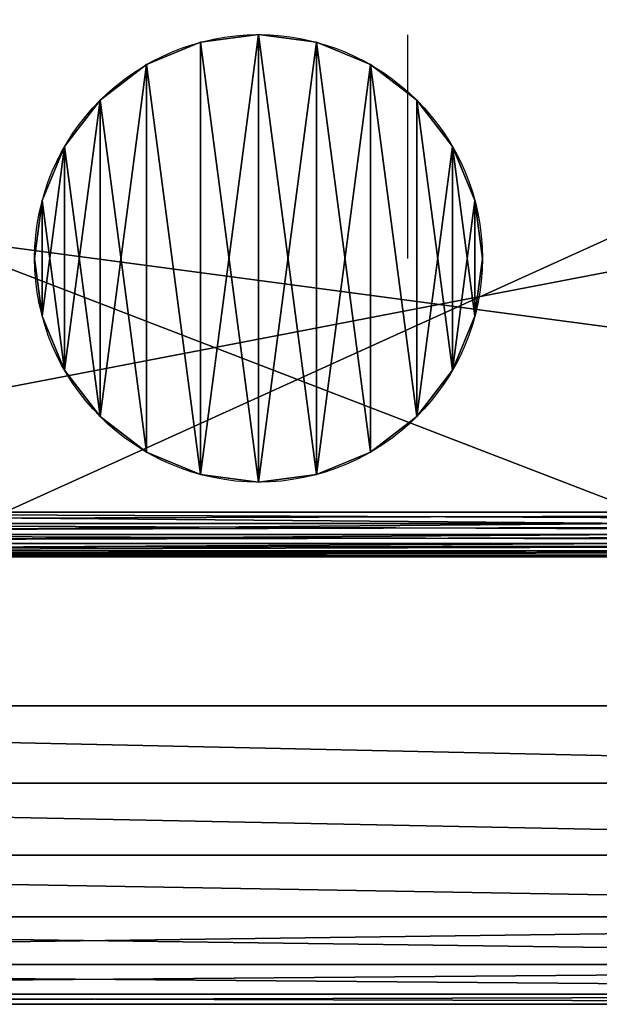
# Model space of a CAD drawing. Extents: x 745 to 4809, y 1396 to 3416.
# Drawn here: x 3399 to 3438, y 1396 to 1462 of the extents above; entities that cross this region are included whole.
import ezdxf

# ---------------------------------------------------------------- set-up
doc = ezdxf.new("R2010")
doc.units = 0
doc.header["$LTSCALE"] = 25.4
doc.layers.get('0').update_dxf_attribs({"color": 13, "linetype": 'CONTINUOUS'})

# ---------------------------------------------------------------- blocks, each defined once
blk = doc.blocks.new('GROUP_72')
at = {"color": 0}
for p, q in [((41.311, 20), (278.689, 20)), ((278.689, 20, 50), (41.311, 20, 50)), ((41.311, 20), (278.689, 20)), ((278.689, 20, 50), (41.311, 20, 50)), ((279.028, 14.824, 0.681), (40.972, 14.824, 0.681)), ((279.028, 14.824, 0.681), (40.972, 14.824, 0.681)), ((40.972, 14.824, 49.319), (279.028, 14.824, 49.319)), ((40.972, 14.824, 49.319), (279.028, 14.824, 49.319)), ((279.345, 10, 2.679), (40.655, 10, 2.679)), ((279.345, 10, 2.679), (40.655, 10, 2.679)), ((40.655, 10, 47.321), (279.345, 10, 47.321)), ((40.655, 10, 47.321), (279.345, 10, 47.321)), ((279.616, 5.858, 5.858), (40.384, 5.858, 5.858)), ((279.616, 5.858, 5.858), (40.384, 5.858, 5.858)), ((40.384, 5.858, 44.142), (279.616, 5.858, 44.142)), ((40.384, 5.858, 44.142), (279.616, 5.858, 44.142)), ((279.824, 2.679, 10), (40.176, 2.679, 10)), ((279.824, 2.679, 10), (40.176, 2.679, 10)), ((40.176, 2.679, 40), (279.824, 2.679, 40)), ((40.176, 2.679, 40), (279.824, 2.679, 40)), ((279.955, 0.681, 14.824), (40.045, 0.681, 14.824)), ((279.955, 0.681, 14.824), (40.045, 0.681, 14.824)), ((40.045, 0.681, 35.176), (279.955, 0.681, 35.176)), ((40.045, 0.681, 35.176), (279.955, 0.681, 35.176)), ((40, 0, 30), (280, 0, 30)), ((280, 0, 20), (40, 0, 20)), ((280, 0, 20), (40, 0, 20)), ((40, 0, 30), (280, 0, 30))]:
    blk.add_line(p, q, dxfattribs=at)
mesh = blk.add_polyface(dxfattribs=at)
corners = [(20.848, 1985.132), (20, 41.311), (20, 1978.689), (20.848, 34.868), (22.829, 1989.914), (22.829, 30.086), (25.98, 25.98), (25.98, 1994.02), (30.086, 1997.171), (30.086, 22.829), (34.868, 20.848), (34.868, 1999.152), (41.311, 20), (41.311, 2000), (278.689, 2000), (278.689, 20), (285.132, 20.848), (285.132, 1999.152), (289.914, 1997.171), (289.914, 22.829), (294.02, 1994.02), (294.02, 25.98), (297.171, 30.086), (297.171, 1989.914), (299.152, 1985.132), (299.152, 34.868), (300, 41.311), (300, 1978.689)]
mesh.append_faces([[corners[k] for k in face] for face in [(0, 1, 2), (26, 24, 27)]], dxfattribs={"vtx0": -1, "color": 0})
mesh.append_faces([[corners[k] for k in face] for face in [(1, 0, 3), (3, 4, 5), (5, 4, 6), (6, 8, 9), (9, 8, 10), (10, 11, 12), (12, 14, 15), (15, 14, 16), (16, 18, 19), (19, 20, 21), (21, 20, 22), (22, 24, 25), (25, 24, 26)]], dxfattribs={"vtx0": -1, "vtx1": -1, "color": 0})
mesh.append_faces([[corners[k] for k in face] for face in [(3, 0, 4), (6, 4, 7), (6, 7, 8), (10, 8, 11), (12, 11, 13), (12, 13, 14), (16, 14, 17), (16, 17, 18), (19, 18, 20), (22, 20, 23), (22, 23, 24)]], dxfattribs={"vtx0": -1, "vtx2": -1, "color": 0})
mesh = blk.add_polyface(dxfattribs=at)
corners = [(20.848, 34.868, 50), (20, 1978.689, 50), (20, 41.311, 50), (20.848, 1985.132, 50), (22.829, 30.086, 50), (22.829, 1989.914, 50), (25.98, 25.98, 50), (25.98, 1994.02, 50), (30.086, 22.829, 50), (30.086, 1997.171, 50), (34.868, 1999.152, 50), (34.868, 20.848, 50), (41.311, 20, 50), (41.311, 2000, 50), (278.689, 2000, 50), (278.689, 20, 50), (285.132, 20.848, 50), (285.132, 1999.152, 50), (289.914, 1997.171, 50), (289.914, 22.829, 50), (294.02, 25.98, 50), (294.02, 1994.02, 50), (297.171, 30.086, 50), (297.171, 1989.914, 50), (299.152, 1985.132, 50), (299.152, 34.868, 50), (300, 41.311, 50), (300, 1978.689, 50)]
mesh.append_faces([[corners[k] for k in face] for face in [(0, 1, 2), (24, 26, 27)]], dxfattribs={"vtx0": -1, "color": 0})
mesh.append_faces([[corners[k] for k in face] for face in [(1, 0, 3), (3, 4, 5), (5, 6, 7), (7, 8, 9), (9, 8, 10), (10, 12, 13), (13, 12, 14), (14, 16, 17), (17, 16, 18), (18, 20, 21), (21, 22, 23), (23, 22, 24)]], dxfattribs={"vtx0": -1, "vtx1": -1, "color": 0})
mesh.append_faces([[corners[k] for k in face] for face in [(3, 0, 4), (5, 4, 6), (7, 6, 8), (10, 8, 11), (10, 11, 12), (14, 12, 15), (14, 15, 16), (18, 16, 19), (18, 19, 20), (21, 20, 22), (24, 22, 25), (24, 25, 26)]], dxfattribs={"vtx0": -1, "vtx2": -1, "color": 0})
mesh = blk.add_polyface(dxfattribs=at)
corners = [(41.311, 20), (279.028, 14.824, 0.681), (40.972, 14.824, 0.681), (278.689, 20)]
mesh.append_faces([[corners[k] for k in face] for face in [(0, 1, 2), (1, 0, 3)]], dxfattribs={"vtx0": -1, "color": 0})
mesh = blk.add_polyface(dxfattribs=at)
corners = [(279.028, 14.824, 49.319), (41.311, 20, 50), (40.972, 14.824, 49.319), (278.689, 20, 50)]
mesh.append_faces([[corners[k] for k in face] for face in [(0, 1, 2), (1, 0, 3)]], dxfattribs={"vtx0": -1, "color": 0})
mesh = blk.add_polyface(dxfattribs=at)
corners = [(40.972, 14.824, 0.681), (279.345, 10, 2.679), (40.655, 10, 2.679), (279.028, 14.824, 0.681)]
mesh.append_faces([[corners[k] for k in face] for face in [(0, 1, 2), (1, 0, 3)]], dxfattribs={"vtx0": -1, "color": 0})
mesh = blk.add_polyface(dxfattribs=at)
corners = [(279.345, 10, 47.321), (40.972, 14.824, 49.319), (40.655, 10, 47.321), (279.028, 14.824, 49.319)]
mesh.append_faces([[corners[k] for k in face] for face in [(0, 1, 2), (1, 0, 3)]], dxfattribs={"vtx0": -1, "color": 0})
mesh = blk.add_polyface(dxfattribs=at)
corners = [(40.655, 10, 2.679), (279.616, 5.858, 5.858), (40.384, 5.858, 5.858), (279.345, 10, 2.679)]
mesh.append_faces([[corners[k] for k in face] for face in [(0, 1, 2), (1, 0, 3)]], dxfattribs={"vtx0": -1, "color": 0})
mesh = blk.add_polyface(dxfattribs=at)
corners = [(279.616, 5.858, 44.142), (40.655, 10, 47.321), (40.384, 5.858, 44.142), (279.345, 10, 47.321)]
mesh.append_faces([[corners[k] for k in face] for face in [(0, 1, 2), (1, 0, 3)]], dxfattribs={"vtx0": -1, "color": 0})
mesh = blk.add_polyface(dxfattribs=at)
corners = [(279.824, 2.679, 10), (40.384, 5.858, 5.858), (279.616, 5.858, 5.858), (40.176, 2.679, 10)]
mesh.append_faces([[corners[k] for k in face] for face in [(0, 1, 2), (1, 0, 3)]], dxfattribs={"vtx0": -1, "color": 0})
mesh = blk.add_polyface(dxfattribs=at)
corners = [(279.616, 5.858, 44.142), (40.176, 2.679, 40), (279.824, 2.679, 40), (40.384, 5.858, 44.142)]
mesh.append_faces([[corners[k] for k in face] for face in [(0, 1, 2), (1, 0, 3)]], dxfattribs={"vtx0": -1, "color": 0})
mesh = blk.add_polyface(dxfattribs=at)
corners = [(279.955, 0.681, 14.824), (40.176, 2.679, 10), (279.824, 2.679, 10), (40.045, 0.681, 14.824)]
mesh.append_faces([[corners[k] for k in face] for face in [(0, 1, 2), (1, 0, 3)]], dxfattribs={"vtx0": -1, "color": 0})
mesh = blk.add_polyface(dxfattribs=at)
corners = [(279.824, 2.679, 40), (40.045, 0.681, 35.176), (279.955, 0.681, 35.176), (40.176, 2.679, 40)]
mesh.append_faces([[corners[k] for k in face] for face in [(0, 1, 2), (1, 0, 3)]], dxfattribs={"vtx0": -1, "color": 0})
mesh = blk.add_polyface(dxfattribs=at)
corners = [(280, 0, 20), (40.045, 0.681, 14.824), (279.955, 0.681, 14.824), (40, 0, 20)]
mesh.append_faces([[corners[k] for k in face] for face in [(0, 1, 2), (1, 0, 3)]], dxfattribs={"vtx0": -1, "color": 0})
mesh = blk.add_polyface(dxfattribs=at)
corners = [(279.955, 0.681, 35.176), (40, 0, 30), (280, 0, 30), (40.045, 0.681, 35.176)]
mesh.append_faces([[corners[k] for k in face] for face in [(0, 1, 2), (1, 0, 3)]], dxfattribs={"vtx0": -1, "color": 0})
mesh = blk.add_polyface(dxfattribs=at)
corners = [(280, 0, 30), (40, 0, 20), (280, 0, 20), (40, 0, 30)]
mesh.append_faces([[corners[k] for k in face] for face in [(0, 1, 2), (1, 0, 3)]], dxfattribs={"vtx0": -1, "color": 0})
blk = doc.blocks.new('GROUP_60')
at = {"color": 0}
for p, q in [((258, 3, 455), (3, 3, 455)), ((258, 3, 455), (3, 3, 455)), ((167.18, 3, 62.898), (78.97, 3, 392.102)), ((167.18, 3, 62.898), (78.97, 3, 392.102)), ((81.194, 3, 395), (258, 3, 395)), ((81.194, 3, 395), (258, 3, 395)), ((124.513, 3), (1380.996, 3)), ((124.513, 3), (1380.996, 3)), ((3.027, 2.224, 454.898), (258, 2.224, 454.898)), ((3.027, 2.224, 454.898), (258, 2.224, 454.898)), ((78.81, 2.224, 392.303), (167.128, 2.224, 62.697)), ((78.81, 2.224, 392.303), (167.128, 2.224, 62.697)), ((258, 2.224, 395.102), (80.958, 2.224, 395.102)), ((258, 2.224, 395.102), (80.958, 2.224, 395.102)), ((1381.024, 2.224, 0.102), (124.486, 2.224, 0.102)), ((1381.024, 2.224, 0.102), (124.486, 2.224, 0.102)), ((3.107, 1.5, 454.598), (258, 1.5, 454.598)), ((3.107, 1.5, 454.598), (258, 1.5, 454.598)), ((78.342, 1.5, 392.892), (166.976, 1.5, 62.108)), ((78.342, 1.5, 392.892), (166.976, 1.5, 62.108)), ((258, 1.5, 395.402), (80.268, 1.5, 395.402)), ((258, 1.5, 395.402), (80.268, 1.5, 395.402)), ((1381.104, 1.5, 0.402), (124.406, 1.5, 0.402)), ((1381.104, 1.5, 0.402), (124.406, 1.5, 0.402)), ((3.235, 0.879, 454.121), (258, 0.879, 454.121)), ((3.235, 0.879, 454.121), (258, 0.879, 454.121)), ((77.597, 0.879, 393.83), (166.733, 0.879, 61.17)), ((77.597, 0.879, 393.83), (166.733, 0.879, 61.17)), ((258, 0.879, 395.879), (79.17, 0.879, 395.879)), ((258, 0.879, 395.879), (79.17, 0.879, 395.879)), ((1381.232, 0.879, 0.879), (124.278, 0.879, 0.879)), ((1381.232, 0.879, 0.879), (124.278, 0.879, 0.879)), ((3.401, 0.402, 453.5), (258, 0.402, 453.5)), ((3.401, 0.402, 453.5), (258, 0.402, 453.5)), ((3.594, 0.102, 452.776), (258, 0.102, 452.776)), ((3.594, 0.102, 452.776), (258, 0.102, 452.776)), ((3.801, 0, 452), (258, 0, 452)), ((3.801, 0, 452), (258, 0, 452)), ((74.284, 0, 398), (165.655, 0, 57)), ((258, 0, 398), (74.284, 0, 398)), ((74.284, 0, 398), (165.655, 0, 57)), ((258, 0, 398), (74.284, 0, 398)), ((75.497, 0.102, 396.474), (166.049, 0.102, 58.526)), ((75.497, 0.102, 396.474), (166.049, 0.102, 58.526)), ((258, 0.102, 397.224), (76.072, 0.102, 397.224)), ((258, 0.102, 397.224), (76.072, 0.102, 397.224)), ((76.627, 0.402, 395.051), (166.417, 0.402, 59.949)), ((76.627, 0.402, 395.051), (166.417, 0.402, 59.949)), ((258, 0.402, 396.5), (77.739, 0.402, 396.5)), ((258, 0.402, 396.5), (77.739, 0.402, 396.5)), ((1381.8, 0, 3), (123.712, 0, 3)), ((1381.8, 0, 3), (123.712, 0, 3)), ((1381.592, 0.102, 2.224), (123.919, 0.102, 2.224)), ((1381.592, 0.102, 2.224), (123.919, 0.102, 2.224)), ((1381.398, 0.402, 1.5), (124.112, 0.402, 1.5)), ((1381.398, 0.402, 1.5), (124.112, 0.402, 1.5))]:
    blk.add_line(p, q, dxfattribs=at)
mesh = blk.add_polyface(dxfattribs=at)
corners = [(1308.996, 1957), (124.513, 1923), (124.513, 1957), (199.513, 1923), (233.513, 1923), (199.513, 37), (1271.996, 1923), (1305.996, 1923), (1271.996, 37), (1380.996, 1923), (1380.996, 1957), (124.513, 3), (124.513, 37), (1380.996, 3), (233.513, 37), (1305.996, 37), (1380.996, 37)]
mesh.append_faces([[corners[k] for k in face] for face in [(0, 1, 2), (9, 0, 10), (5, 11, 12), (13, 15, 16)]], dxfattribs={"vtx0": -1, "color": 0})
mesh.append_faces([[corners[k] for k in face] for face in [(1, 0, 3), (3, 4, 5), (4, 0, 6), (6, 7, 8), (7, 0, 9), (11, 5, 13), (14, 5, 4), (15, 8, 7)]], dxfattribs={"vtx0": -1, "vtx1": -1, "color": 0})
mesh.append_faces([[corners[k] for k in face] for face in [(3, 0, 4), (6, 0, 7), (13, 5, 14), (13, 8, 15)]], dxfattribs={"vtx0": -1, "vtx1": -1, "vtx2": -1, "color": 0})
mesh.append_faces([[corners[k] for k in face] for face in [(13, 14, 8)]], dxfattribs={"vtx0": -1, "vtx2": -1, "color": 0})
mesh = blk.add_polyface(dxfattribs=at)
corners = [(258, 3, 455), (3, 37, 455), (3, 3, 455), (258, 37, 455)]
mesh.append_faces([[corners[k] for k in face] for face in [(0, 1, 2), (1, 0, 3)]], dxfattribs={"vtx0": -1, "color": 0})
mesh = blk.add_polyface(dxfattribs=at)
corners = [(167.18, 3, 62.898), (78.97, 37, 392.102), (78.97, 3, 392.102), (167.18, 37, 62.898)]
mesh.append_faces([[corners[k] for k in face] for face in [(0, 1, 2), (1, 0, 3)]], dxfattribs={"vtx0": -1, "color": 0})
mesh = blk.add_polyface(dxfattribs=at)
corners = [(258, 37, 395), (81.194, 3, 395), (81.194, 37, 395), (258, 3, 395)]
mesh.append_faces([[corners[k] for k in face] for face in [(0, 1, 2), (1, 0, 3)]], dxfattribs={"vtx0": -1, "color": 0})
mesh = blk.add_polyface(dxfattribs=at)
corners = [(3.027, 2.224, 454.898), (258, 3, 455), (3, 3, 455), (258, 2.224, 454.898)]
mesh.append_faces([[corners[k] for k in face] for face in [(0, 1, 2), (1, 0, 3)]], dxfattribs={"vtx0": -1, "color": 0})
mesh = blk.add_polyface(dxfattribs=at)
corners = [(167.128, 2.224, 62.697), (78.97, 3, 392.102), (78.81, 2.224, 392.303), (167.18, 3, 62.898)]
mesh.append_faces([[corners[k] for k in face] for face in [(0, 1, 2), (1, 0, 3)]], dxfattribs={"vtx0": -1, "color": 0})
mesh = blk.add_polyface(dxfattribs=at)
corners = [(81.194, 3, 395), (258, 2.224, 395.102), (80.958, 2.224, 395.102), (258, 3, 395)]
mesh.append_faces([[corners[k] for k in face] for face in [(0, 1, 2), (1, 0, 3)]], dxfattribs={"vtx0": -1, "color": 0})
mesh = blk.add_polyface(dxfattribs=at)
corners = [(124.513, 3), (1381.024, 2.224, 0.102), (124.486, 2.224, 0.102), (1380.996, 3)]
mesh.append_faces([[corners[k] for k in face] for face in [(0, 1, 2), (1, 0, 3)]], dxfattribs={"vtx0": -1, "color": 0})
mesh = blk.add_polyface(dxfattribs=at)
corners = [(3.107, 1.5, 454.598), (258, 2.224, 454.898), (3.027, 2.224, 454.898), (258, 1.5, 454.598)]
mesh.append_faces([[corners[k] for k in face] for face in [(0, 1, 2), (1, 0, 3)]], dxfattribs={"vtx0": -1, "color": 0})
mesh = blk.add_polyface(dxfattribs=at)
corners = [(167.128, 2.224, 62.697), (78.342, 1.5, 392.892), (166.976, 1.5, 62.108), (78.81, 2.224, 392.303)]
mesh.append_faces([[corners[k] for k in face] for face in [(0, 1, 2), (1, 0, 3)]], dxfattribs={"vtx0": -1, "color": 0})
mesh = blk.add_polyface(dxfattribs=at)
corners = [(80.958, 2.224, 395.102), (258, 1.5, 395.402), (80.268, 1.5, 395.402), (258, 2.224, 395.102)]
mesh.append_faces([[corners[k] for k in face] for face in [(0, 1, 2), (1, 0, 3)]], dxfattribs={"vtx0": -1, "color": 0})
mesh = blk.add_polyface(dxfattribs=at)
corners = [(124.486, 2.224, 0.102), (1381.104, 1.5, 0.402), (124.406, 1.5, 0.402), (1381.024, 2.224, 0.102)]
mesh.append_faces([[corners[k] for k in face] for face in [(0, 1, 2), (1, 0, 3)]], dxfattribs={"vtx0": -1, "color": 0})
mesh = blk.add_polyface(dxfattribs=at)
corners = [(3.235, 0.879, 454.121), (258, 1.5, 454.598), (3.107, 1.5, 454.598), (258, 0.879, 454.121)]
mesh.append_faces([[corners[k] for k in face] for face in [(0, 1, 2), (1, 0, 3)]], dxfattribs={"vtx0": -1, "color": 0})
mesh = blk.add_polyface(dxfattribs=at)
corners = [(166.976, 1.5, 62.108), (77.597, 0.879, 393.83), (166.733, 0.879, 61.17), (78.342, 1.5, 392.892)]
mesh.append_faces([[corners[k] for k in face] for face in [(0, 1, 2), (1, 0, 3)]], dxfattribs={"vtx0": -1, "color": 0})
mesh = blk.add_polyface(dxfattribs=at)
corners = [(80.268, 1.5, 395.402), (258, 0.879, 395.879), (79.17, 0.879, 395.879), (258, 1.5, 395.402)]
mesh.append_faces([[corners[k] for k in face] for face in [(0, 1, 2), (1, 0, 3)]], dxfattribs={"vtx0": -1, "color": 0})
mesh = blk.add_polyface(dxfattribs=at)
corners = [(124.406, 1.5, 0.402), (1381.232, 0.879, 0.879), (124.278, 0.879, 0.879), (1381.104, 1.5, 0.402)]
mesh.append_faces([[corners[k] for k in face] for face in [(0, 1, 2), (1, 0, 3)]], dxfattribs={"vtx0": -1, "color": 0})
mesh = blk.add_polyface(dxfattribs=at)
corners = [(258, 0.879, 454.121), (3.401, 0.402, 453.5), (258, 0.402, 453.5), (3.235, 0.879, 454.121)]
mesh.append_faces([[corners[k] for k in face] for face in [(0, 1, 2), (1, 0, 3)]], dxfattribs={"vtx0": -1, "color": 0})
mesh = blk.add_polyface(dxfattribs=at)
corners = [(166.733, 0.879, 61.17), (76.627, 0.402, 395.051), (166.417, 0.402, 59.949), (77.597, 0.879, 393.83)]
mesh.append_faces([[corners[k] for k in face] for face in [(0, 1, 2), (1, 0, 3)]], dxfattribs={"vtx0": -1, "color": 0})
mesh = blk.add_polyface(dxfattribs=at)
corners = [(258, 0.879, 395.879), (77.739, 0.402, 396.5), (79.17, 0.879, 395.879), (258, 0.402, 396.5)]
mesh.append_faces([[corners[k] for k in face] for face in [(0, 1, 2), (1, 0, 3)]], dxfattribs={"vtx0": -1, "color": 0})
mesh = blk.add_polyface(dxfattribs=at)
corners = [(1381.398, 0.402, 1.5), (124.278, 0.879, 0.879), (1381.232, 0.879, 0.879), (124.112, 0.402, 1.5)]
mesh.append_faces([[corners[k] for k in face] for face in [(0, 1, 2), (1, 0, 3)]], dxfattribs={"vtx0": -1, "color": 0})
mesh = blk.add_polyface(dxfattribs=at)
corners = [(258, 0.402, 453.5), (3.594, 0.102, 452.776), (258, 0.102, 452.776), (3.401, 0.402, 453.5)]
mesh.append_faces([[corners[k] for k in face] for face in [(0, 1, 2), (1, 0, 3)]], dxfattribs={"vtx0": -1, "color": 0})
mesh = blk.add_polyface(dxfattribs=at)
corners = [(258, 0.102, 452.776), (3.801, 0, 452), (258, 0, 452), (3.594, 0.102, 452.776)]
mesh.append_faces([[corners[k] for k in face] for face in [(0, 1, 2), (1, 0, 3)]], dxfattribs={"vtx0": -1, "color": 0})
mesh = blk.add_polyface(dxfattribs=at)
corners = [(1381.8, 0, 3), (1340.258, 0, 57), (123.712, 0, 3), (1502.109, 0, 452), (1431.629, 0, 398), (1247.913, 0, 398), (1247.913, 0, 452), (1112.457, 0, 767), (779.957, 0, 733), (1112.457, 0, 733), (725.957, 0, 733), (393.457, 0, 733), (393.457, 0, 767), (725.957, 0, 57), (779.957, 0, 57), (165.655, 0, 57), (3.801, 0, 452), (74.284, 0, 398), (258, 0, 398), (258, 0, 452)]
mesh.append_faces([[corners[k] for k in face] for face in [(5, 3, 6), (7, 8, 9), (11, 7, 12), (16, 18, 19)]], dxfattribs={"vtx0": -1, "color": 0})
mesh.append_faces([[corners[k] for k in face] for face in [(0, 1, 2), (1, 3, 4), (4, 3, 5), (10, 7, 11), (8, 13, 14), (13, 8, 10), (2, 15, 16), (14, 2, 1), (15, 14, 13)]], dxfattribs={"vtx0": -1, "vtx1": -1, "color": 0})
mesh.append_faces([[corners[k] for k in face] for face in [(8, 7, 10), (15, 2, 14)]], dxfattribs={"vtx0": -1, "vtx1": -1, "vtx2": -1, "color": 0})
mesh.append_faces([[corners[k] for k in face] for face in [(1, 0, 3), (16, 15, 17), (16, 17, 18)]], dxfattribs={"vtx0": -1, "vtx2": -1, "color": 0})
mesh = blk.add_polyface(dxfattribs=at)
corners = [(166.049, 0.102, 58.526), (74.284, 0, 398), (165.655, 0, 57), (75.497, 0.102, 396.474)]
mesh.append_faces([[corners[k] for k in face] for face in [(0, 1, 2), (1, 0, 3)]], dxfattribs={"vtx0": -1, "color": 0})
mesh = blk.add_polyface(dxfattribs=at)
corners = [(258, 0.102, 397.224), (74.284, 0, 398), (76.072, 0.102, 397.224), (258, 0, 398)]
mesh.append_faces([[corners[k] for k in face] for face in [(0, 1, 2), (1, 0, 3)]], dxfattribs={"vtx0": -1, "color": 0})
mesh = blk.add_polyface(dxfattribs=at)
corners = [(166.417, 0.402, 59.949), (75.497, 0.102, 396.474), (166.049, 0.102, 58.526), (76.627, 0.402, 395.051)]
mesh.append_faces([[corners[k] for k in face] for face in [(0, 1, 2), (1, 0, 3)]], dxfattribs={"vtx0": -1, "color": 0})
mesh = blk.add_polyface(dxfattribs=at)
corners = [(258, 0.402, 396.5), (76.072, 0.102, 397.224), (77.739, 0.402, 396.5), (258, 0.102, 397.224)]
mesh.append_faces([[corners[k] for k in face] for face in [(0, 1, 2), (1, 0, 3)]], dxfattribs={"vtx0": -1, "color": 0})
mesh = blk.add_polyface(dxfattribs=at)
corners = [(1381.8, 0, 3), (123.919, 0.102, 2.224), (1381.592, 0.102, 2.224), (123.712, 0, 3)]
mesh.append_faces([[corners[k] for k in face] for face in [(0, 1, 2), (1, 0, 3)]], dxfattribs={"vtx0": -1, "color": 0})
mesh = blk.add_polyface(dxfattribs=at)
corners = [(1381.592, 0.102, 2.224), (124.112, 0.402, 1.5), (1381.398, 0.402, 1.5), (123.919, 0.102, 2.224)]
mesh.append_faces([[corners[k] for k in face] for face in [(0, 1, 2), (1, 0, 3)]], dxfattribs={"vtx0": -1, "color": 0})
blk = doc.blocks.new('GROUP_65')
at = {"color": 9}
blk.add_blockref('GROUP_60', (0, 0), dxfattribs=at)
blk = doc.blocks.new('GROUP_18')
at = {"color": 0}
blk.add_line((14.994, 14.994, 10), (14.994, 29.988, 10), dxfattribs=at)
blk = doc.blocks.new('GROUP_59')
at = {"color": 0}
for p, q in [((15, 30), (15, 30, 10)), ((15, 30), (15, 30, 10)), ((11.118, 29.489), (11.118, 29.489, 10)), ((11.118, 29.489), (11.118, 29.489, 10)), ((18.882, 29.489), (18.882, 29.489, 10)), ((18.882, 29.489), (18.882, 29.489, 10)), ((7.5, 27.99), (7.5, 27.99, 10)), ((7.5, 27.99), (7.5, 27.99, 10)), ((22.5, 27.99), (22.5, 27.99, 10)), ((22.5, 27.99), (22.5, 27.99, 10)), ((4.393, 25.607), (4.393, 25.607, 10)), ((4.393, 25.607), (4.393, 25.607, 10)), ((25.607, 25.607), (25.607, 25.607, 10)), ((25.607, 25.607), (25.607, 25.607, 10)), ((2.01, 22.5), (2.01, 22.5, 10)), ((2.01, 22.5), (2.01, 22.5, 10)), ((27.99, 22.5), (27.99, 22.5, 10)), ((27.99, 22.5), (27.99, 22.5, 10)), ((0.511, 18.882), (0.511, 18.882, 10)), ((0.511, 18.882), (0.511, 18.882, 10)), ((29.489, 18.882), (29.489, 18.882, 10)), ((29.489, 18.882), (29.489, 18.882, 10)), ((0, 15), (0, 15, 10)), ((0, 15), (0, 15, 10)), ((30, 15), (30, 15, 10)), ((30, 15), (30, 15, 10)), ((0.511, 11.118), (0.511, 11.118, 10)), ((0.511, 11.118), (0.511, 11.118, 10)), ((29.489, 11.118), (29.489, 11.118, 10)), ((29.489, 11.118), (29.489, 11.118, 10)), ((2.01, 7.5), (2.01, 7.5, 10)), ((2.01, 7.5), (2.01, 7.5, 10)), ((27.99, 7.5), (27.99, 7.5, 10)), ((27.99, 7.5), (27.99, 7.5, 10)), ((4.393, 4.393), (4.393, 4.393, 10)), ((4.393, 4.393), (4.393, 4.393, 10)), ((25.607, 4.393), (25.607, 4.393, 10)), ((25.607, 4.393), (25.607, 4.393, 10)), ((7.5, 2.01), (7.5, 2.01, 10)), ((7.5, 2.01), (7.5, 2.01, 10)), ((22.5, 2.01), (22.5, 2.01, 10)), ((22.5, 2.01), (22.5, 2.01, 10)), ((11.118, 0.511), (11.118, 0.511, 10)), ((11.118, 0.511), (11.118, 0.511, 10)), ((15, 0), (15, 0, 10)), ((15, 0), (15, 0, 10)), ((18.882, 0.511), (18.882, 0.511, 10)), ((18.882, 0.511), (18.882, 0.511, 10))]:
    blk.add_line(p, q, dxfattribs=at)
at = {"color": 18}
for centre in [(15, 15), (15, 15), (15, 15, 10), (15, 15), (15, 15, 10), (15, 15), (15, 15, 10), (15, 15), (15, 15, 10), (15, 15), (15, 15, 10), (15, 15), (15, 15, 10), (15, 15), (15, 15, 10), (15, 15), (15, 15, 10), (15, 15), (15, 15, 10), (15, 15, 10), (15, 15), (15, 15, 10), (15, 15), (15, 15, 10), (15, 15), (15, 15, 10), (15, 15), (15, 15, 10), (15, 15), (15, 15, 10), (15, 15), (15, 15, 10), (15, 15), (15, 15, 10), (15, 15), (15, 15, 10), (15, 15), (15, 15, 10), (15, 15), (15, 15, 10), (15, 15), (15, 15, 10), (15, 15), (15, 15, 10), (15, 15), (15, 15, 10), (15, 15), (15, 15, 10), (15, 15), (15, 15, 10)]:
    blk.add_circle(centre, 15, dxfattribs=at)
mesh = blk.add_polyface(dxfattribs=at)
corners = [(0.511, 18.882), (0.511, 11.118), (0, 15), (2.01, 22.5), (2.01, 7.5), (4.393, 25.607), (4.393, 4.393), (7.5, 27.99), (7.5, 2.01), (11.118, 0.511), (11.118, 29.489), (15, 30), (15, 0), (18.882, 29.489), (18.882, 0.511), (22.5, 27.99), (22.5, 2.01), (25.607, 4.393), (25.607, 25.607), (27.99, 22.5), (27.99, 7.5), (29.489, 18.882), (29.489, 11.118), (30, 15)]
mesh.append_faces([[corners[k] for k in face] for face in [(0, 1, 2), (22, 21, 23)]], dxfattribs={"vtx0": -1, "color": 18})
mesh.append_faces([[corners[k] for k in face] for face in [(1, 3, 4), (4, 5, 6), (6, 7, 8), (8, 7, 9), (9, 11, 12), (12, 13, 14), (14, 15, 16), (16, 15, 17), (17, 19, 20), (20, 21, 22)]], dxfattribs={"vtx0": -1, "vtx1": -1, "color": 18})
mesh.append_faces([[corners[k] for k in face] for face in [(1, 0, 3), (4, 3, 5), (6, 5, 7), (9, 7, 10), (9, 10, 11), (12, 11, 13), (14, 13, 15), (17, 15, 18), (17, 18, 19), (20, 19, 21)]], dxfattribs={"vtx0": -1, "vtx2": -1, "color": 18})
mesh = blk.add_polyface(dxfattribs=at)
corners = [(0.511, 11.118, 10), (0.511, 18.882, 10), (0, 15, 10), (2.01, 7.5, 10), (2.01, 22.5, 10), (4.393, 4.393, 10), (4.393, 25.607, 10), (7.5, 2.01, 10), (7.5, 27.99, 10), (11.118, 0.511, 10), (11.118, 29.489, 10), (15, 0, 10), (15, 30, 10), (18.882, 0.511, 10), (18.882, 29.489, 10), (22.5, 2.01, 10), (22.5, 27.99, 10), (25.607, 4.393, 10), (25.607, 25.607, 10), (27.99, 7.5, 10), (27.99, 22.5, 10), (29.489, 11.118, 10), (29.489, 18.882, 10), (30, 15, 10)]
mesh.append_faces([[corners[k] for k in face] for face in [(0, 1, 2), (22, 21, 23)]], dxfattribs={"vtx0": -1, "color": 18})
mesh.append_faces([[corners[k] for k in face] for face in [(1, 3, 4), (4, 5, 6), (6, 7, 8), (8, 9, 10), (10, 11, 12), (12, 13, 14), (14, 15, 16), (16, 17, 18), (18, 19, 20), (20, 21, 22)]], dxfattribs={"vtx0": -1, "vtx1": -1, "color": 18})
mesh.append_faces([[corners[k] for k in face] for face in [(1, 0, 3), (4, 3, 5), (6, 5, 7), (8, 7, 9), (10, 9, 11), (12, 11, 13), (14, 13, 15), (16, 15, 17), (18, 17, 19), (20, 19, 21)]], dxfattribs={"vtx0": -1, "vtx2": -1, "color": 18})
mesh = blk.add_polyface(dxfattribs=at)
corners = [(11.118, 29.489, 10), (15, 30), (11.118, 29.489), (15, 30, 10)]
mesh.append_faces([[corners[k] for k in face] for face in [(0, 1, 2), (1, 0, 3)]], dxfattribs={"vtx0": -1, "color": 18})
mesh = blk.add_polyface(dxfattribs=at)
corners = [(15, 30, 10), (18.882, 29.489), (15, 30), (18.882, 29.489, 10)]
mesh.append_faces([[corners[k] for k in face] for face in [(0, 1, 2), (1, 0, 3)]], dxfattribs={"vtx0": -1, "color": 18})
mesh = blk.add_polyface(dxfattribs=at)
corners = [(7.5, 27.99, 10), (11.118, 29.489), (7.5, 27.99), (11.118, 29.489, 10)]
mesh.append_faces([[corners[k] for k in face] for face in [(0, 1, 2), (1, 0, 3)]], dxfattribs={"vtx0": -1, "color": 18})
mesh = blk.add_polyface(dxfattribs=at)
corners = [(18.882, 29.489, 10), (22.5, 27.99), (18.882, 29.489), (22.5, 27.99, 10)]
mesh.append_faces([[corners[k] for k in face] for face in [(0, 1, 2), (1, 0, 3)]], dxfattribs={"vtx0": -1, "color": 18})
mesh = blk.add_polyface(dxfattribs=at)
corners = [(4.393, 25.607, 10), (7.5, 27.99), (4.393, 25.607), (7.5, 27.99, 10)]
mesh.append_faces([[corners[k] for k in face] for face in [(0, 1, 2), (1, 0, 3)]], dxfattribs={"vtx0": -1, "color": 18})
mesh = blk.add_polyface(dxfattribs=at)
corners = [(22.5, 27.99, 10), (25.607, 25.607), (22.5, 27.99), (25.607, 25.607, 10)]
mesh.append_faces([[corners[k] for k in face] for face in [(0, 1, 2), (1, 0, 3)]], dxfattribs={"vtx0": -1, "color": 18})
mesh = blk.add_polyface(dxfattribs=at)
corners = [(4.393, 25.607, 10), (2.01, 22.5), (2.01, 22.5, 10), (4.393, 25.607)]
mesh.append_faces([[corners[k] for k in face] for face in [(0, 1, 2), (1, 0, 3)]], dxfattribs={"vtx0": -1, "color": 18})
mesh = blk.add_polyface(dxfattribs=at)
corners = [(25.607, 25.607), (27.99, 22.5, 10), (27.99, 22.5), (25.607, 25.607, 10)]
mesh.append_faces([[corners[k] for k in face] for face in [(0, 1, 2), (1, 0, 3)]], dxfattribs={"vtx0": -1, "color": 18})
mesh = blk.add_polyface(dxfattribs=at)
corners = [(2.01, 22.5, 10), (0.511, 18.882), (0.511, 18.882, 10), (2.01, 22.5)]
mesh.append_faces([[corners[k] for k in face] for face in [(0, 1, 2), (1, 0, 3)]], dxfattribs={"vtx0": -1, "color": 18})
mesh = blk.add_polyface(dxfattribs=at)
corners = [(27.99, 22.5), (29.489, 18.882, 10), (29.489, 18.882), (27.99, 22.5, 10)]
mesh.append_faces([[corners[k] for k in face] for face in [(0, 1, 2), (1, 0, 3)]], dxfattribs={"vtx0": -1, "color": 18})
mesh = blk.add_polyface(dxfattribs=at)
corners = [(0.511, 18.882, 10), (0, 15), (0, 15, 10), (0.511, 18.882)]
mesh.append_faces([[corners[k] for k in face] for face in [(0, 1, 2), (1, 0, 3)]], dxfattribs={"vtx0": -1, "color": 18})
mesh = blk.add_polyface(dxfattribs=at)
corners = [(29.489, 18.882), (30, 15, 10), (30, 15), (29.489, 18.882, 10)]
mesh.append_faces([[corners[k] for k in face] for face in [(0, 1, 2), (1, 0, 3)]], dxfattribs={"vtx0": -1, "color": 18})
mesh = blk.add_polyface(dxfattribs=at)
corners = [(0, 15, 10), (0.511, 11.118), (0.511, 11.118, 10), (0, 15)]
mesh.append_faces([[corners[k] for k in face] for face in [(0, 1, 2), (1, 0, 3)]], dxfattribs={"vtx0": -1, "color": 18})
mesh = blk.add_polyface(dxfattribs=at)
corners = [(30, 15), (29.489, 11.118, 10), (29.489, 11.118), (30, 15, 10)]
mesh.append_faces([[corners[k] for k in face] for face in [(0, 1, 2), (1, 0, 3)]], dxfattribs={"vtx0": -1, "color": 18})
mesh = blk.add_polyface(dxfattribs=at)
corners = [(0.511, 11.118, 10), (2.01, 7.5), (2.01, 7.5, 10), (0.511, 11.118)]
mesh.append_faces([[corners[k] for k in face] for face in [(0, 1, 2), (1, 0, 3)]], dxfattribs={"vtx0": -1, "color": 18})
mesh = blk.add_polyface(dxfattribs=at)
corners = [(29.489, 11.118), (27.99, 7.5, 10), (27.99, 7.5), (29.489, 11.118, 10)]
mesh.append_faces([[corners[k] for k in face] for face in [(0, 1, 2), (1, 0, 3)]], dxfattribs={"vtx0": -1, "color": 18})
mesh = blk.add_polyface(dxfattribs=at)
corners = [(2.01, 7.5, 10), (4.393, 4.393), (4.393, 4.393, 10), (2.01, 7.5)]
mesh.append_faces([[corners[k] for k in face] for face in [(0, 1, 2), (1, 0, 3)]], dxfattribs={"vtx0": -1, "color": 18})
mesh = blk.add_polyface(dxfattribs=at)
corners = [(27.99, 7.5), (25.607, 4.393, 10), (25.607, 4.393), (27.99, 7.5, 10)]
mesh.append_faces([[corners[k] for k in face] for face in [(0, 1, 2), (1, 0, 3)]], dxfattribs={"vtx0": -1, "color": 18})
mesh = blk.add_polyface(dxfattribs=at)
corners = [(7.5, 2.01, 10), (4.393, 4.393), (7.5, 2.01), (4.393, 4.393, 10)]
mesh.append_faces([[corners[k] for k in face] for face in [(0, 1, 2), (1, 0, 3)]], dxfattribs={"vtx0": -1, "color": 18})
mesh = blk.add_polyface(dxfattribs=at)
corners = [(25.607, 4.393, 10), (22.5, 2.01), (25.607, 4.393), (22.5, 2.01, 10)]
mesh.append_faces([[corners[k] for k in face] for face in [(0, 1, 2), (1, 0, 3)]], dxfattribs={"vtx0": -1, "color": 18})
mesh = blk.add_polyface(dxfattribs=at)
corners = [(11.118, 0.511, 10), (7.5, 2.01), (11.118, 0.511), (7.5, 2.01, 10)]
mesh.append_faces([[corners[k] for k in face] for face in [(0, 1, 2), (1, 0, 3)]], dxfattribs={"vtx0": -1, "color": 18})
mesh = blk.add_polyface(dxfattribs=at)
corners = [(22.5, 2.01, 10), (18.882, 0.511), (22.5, 2.01), (18.882, 0.511, 10)]
mesh.append_faces([[corners[k] for k in face] for face in [(0, 1, 2), (1, 0, 3)]], dxfattribs={"vtx0": -1, "color": 18})
mesh = blk.add_polyface(dxfattribs=at)
corners = [(15, 0, 10), (11.118, 0.511), (15, 0), (11.118, 0.511, 10)]
mesh.append_faces([[corners[k] for k in face] for face in [(0, 1, 2), (1, 0, 3)]], dxfattribs={"vtx0": -1, "color": 18})
mesh = blk.add_polyface(dxfattribs=at)
corners = [(18.882, 0.511, 10), (15, 0), (18.882, 0.511), (15, 0, 10)]
mesh.append_faces([[corners[k] for k in face] for face in [(0, 1, 2), (1, 0, 3)]], dxfattribs={"vtx0": -1, "color": 18})
blk = doc.blocks.new('GROUP_5')
at = {"color": 0}
blk.add_blockref('GROUP_59', (0, 0), dxfattribs=at)
blk = doc.blocks.new('GROUP_78')
at = {"color": 46}
blk.add_blockref('GROUP_72', (0, 0.121, 465), dxfattribs=at)
at = {"color": 0}
for name, p in [('GROUP_65', (29.5, 30.121, 10)), ('GROUP_5', (156.013, 35.121)), ('GROUP_18', (166.019, 35.127))]:
    blk.add_blockref(name, p, dxfattribs=at)

msp = doc.modelspace()

# ---------------------------------------------------------------- block references
at = {"color": 0}
msp.add_blockref('GROUP_78', (3243.945, 1395.937), dxfattribs=at)

doc.saveas('drawing.dxf')
